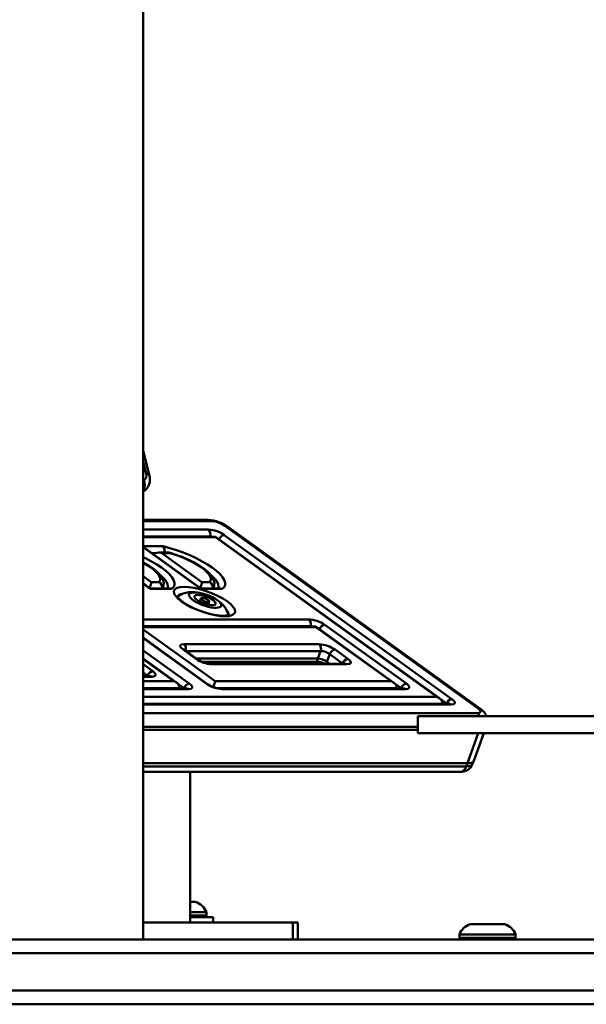
# Model space of a CAD drawing. Units: millimetres. Extents: x 6737 to 29267, y 1613 to 13051.
# Drawn here: x 25976 to 26142, y 4713 to 5002 of the extents above; entities that cross this region are included whole.
import ezdxf

# ---------------------------------------------------------------- set-up
doc = ezdxf.new("R2010")
doc.units = ezdxf.units.MM
doc.layers.add('Dimensions', color=7, linetype='Continuous', lineweight=50)

msp = doc.modelspace()

# ---------------------------------------------------------------- linework, layer by layer
at = {"layer": 'Dimensions'}
for p, q in [((26012.47, 4732), (26012.47, 5263.03)), ((26014.27, 4868.32), (26012.47, 4875.29)), ((26012.47, 4872.02), (26013.35, 4868.59)), ((26012.67, 4866.75), (26012.47, 4866.67)), ((26031.42, 4855.01), (26012.47, 4855.01)), ((26012.47, 4854.69), (26032.38, 4854.69)), ((26036.39, 4853.33), (26110.71, 4799.75)), ((26111.5, 4799.52), (26037.19, 4853.09)), ((26031.6, 4852.19), (26012.47, 4852.19)), ((26012.47, 4850.17), (26032.07, 4850.17)), ((26032.03, 4850.08), (26032.07, 4850.17)), ((26103.04, 4802.48), (26036.28, 4850.6)), ((26033.69, 4850.08), (26012.47, 4850.08)), ((26012.47, 4849.92), (26033.69, 4849.92)), ((26018.36, 4847.28), (26012.47, 4847.28)), ((26033.69, 4849.92), (26098.56, 4803.16)), ((26099.35, 4802.76), (26033.7, 4850.08)), ((26012.47, 4846.99), (26029.38, 4834.8)), ((26029.39, 4834.96), (26012.85, 4846.88)), ((26015.09, 4845.26), (26016.08, 4845.26)), ((26019.92, 4845.45), (26016.99, 4845.45)), ((26029.73, 4836.79), (26017.95, 4845.28)), ((26017.95, 4845.28), (26020.25, 4845.28)), ((26014.87, 4836.79), (26012.47, 4838.52)), ((26014.53, 4834.96), (26012.47, 4836.44)), ((26012.47, 4836.28), (26014.53, 4834.8)), ((26017.18, 4836.79), (26014.87, 4836.79)), ((26032.03, 4836.79), (26029.73, 4836.79)), ((26020.22, 4834.96), (26014.53, 4834.96)), ((26014.53, 4834.8), (26020.82, 4834.8)), ((26018.21, 4834.96), (26018.35, 4835.36)), ((26029.38, 4834.8), (26035.68, 4834.8)), ((26035.07, 4834.96), (26029.39, 4834.96)), ((26033.07, 4834.96), (26033.21, 4835.36)), ((26029.4, 4831.97), (26029.07, 4831.06)), ((26031.53, 4830.17), (26031.86, 4831.08)), ((26061.06, 4825.86), (26012.47, 4825.86)), ((26089.67, 4807.02), (26065.74, 4824.27)), ((26012.47, 4823.84), (26061.52, 4823.84)), ((26063.14, 4823.75), (26012.47, 4823.75)), ((26012.47, 4823.59), (26063.14, 4823.59)), ((26033.55, 4807.7), (26012.47, 4822.89)), ((26061.49, 4823.75), (26061.52, 4823.84)), ((26063.14, 4823.59), (26085.19, 4807.7)), ((26085.97, 4807.3), (26063.15, 4823.75)), ((26031.35, 4806.9), (26012.47, 4820.51)), ((26012.47, 4820.34), (26030.96, 4807.02)), ((26064.06, 4818.6), (26024.45, 4818.6)), ((26026, 4807.02), (26012.47, 4816.77)), ((26024.17, 4817.01), (26027.95, 4814.28)), ((26028.35, 4814.16), (26024.57, 4816.89)), ((26025, 4816.58), (26064.52, 4816.58)), ((26063.72, 4814.35), (26064.52, 4816.58)), ((26067.2, 4815.67), (26066.39, 4813.44)), ((26067.2, 4815.67), (26070.98, 4812.95)), ((26072.52, 4814.28), (26068.74, 4817.01)), ((26022.31, 4807.3), (26012.47, 4814.39)), ((26012.47, 4814.22), (26021.52, 4807.7)), ((26015.31, 4810.65), (26012.47, 4812.69)), ((26028.09, 4814.35), (26063.72, 4814.35)), ((26063.4, 4813.46), (26029.67, 4813.46)), ((26071.77, 4812.86), (26032.15, 4812.86)), ((26032.63, 4812.69), (26072.25, 4812.69)), ((26063.4, 4813.46), (26063.72, 4814.35)), ((26066.39, 4813.44), (26066.18, 4812.86)), ((26066.39, 4813.44), (26067.21, 4812.86)), ((26070.94, 4812.86), (26070.98, 4812.95)), ((26070.98, 4812.95), (26071.09, 4812.86)), ((26012.47, 4810.24), (26013.76, 4809.31)), ((26014.55, 4809.22), (26012.47, 4809.22)), ((26012.47, 4809.06), (26015.03, 4809.06)), ((26021.52, 4807.7), (26012.47, 4807.7)), ((26013.73, 4809.22), (26013.76, 4809.31)), ((26013.76, 4809.31), (26013.88, 4809.22)), ((26022.69, 4806.96), (26024.46, 4805.68)), ((26085.19, 4807.7), (26033.55, 4807.7)), ((26086.35, 4806.96), (26088.13, 4805.68)), ((26023.05, 4805.68), (26012.47, 4805.68)), ((26025.25, 4805.59), (26012.47, 4805.59)), ((26012.47, 4805.43), (26025.73, 4805.43)), ((26023.05, 4805.68), (26023.01, 4805.59)), ((26024.46, 4805.68), (26024.43, 4805.59)), ((26024.46, 4805.68), (26024.58, 4805.59)), ((26086.71, 4805.68), (26034.36, 4805.68)), ((26088.92, 4805.59), (26035.15, 4805.59)), ((26035.64, 4805.43), (26089.4, 4805.43)), ((26086.68, 4805.59), (26086.71, 4805.68)), ((26088.09, 4805.59), (26088.13, 4805.68)), ((26088.13, 4805.68), (26088.24, 4805.59)), ((26098.56, 4803.16), (26012.47, 4803.16)), ((26100.08, 4801.14), (26012.47, 4801.14)), ((26099.73, 4802.42), (26101.5, 4801.14)), ((26100.08, 4801.14), (26100.05, 4801.05)), ((26101.47, 4801.05), (26101.5, 4801.14)), ((26101.5, 4801.14), (26101.61, 4801.05)), ((26102.29, 4801.05), (26012.47, 4801.05)), ((26012.47, 4800.89), (26102.77, 4800.89)), ((26110.48, 4798.39), (26012.47, 4798.39)), ((26093.05, 4797.5), (26093.05, 4792.5)), ((26093.05, 4797.5), (26208.05, 4797.5)), ((26093.05, 4794.36), (26012.47, 4794.36)), ((26012.47, 4793.47), (26093.05, 4793.47)), ((26093.05, 4792.5), (26207.99, 4792.5)), ((26110.73, 4792.5), (26107.55, 4783.67)), ((26109.42, 4784.36), (26112.35, 4792.5)), ((26109.1, 4783.47), (26109.42, 4784.36)), ((26012.47, 4783.67), (26107.55, 4783.67)), ((26012.47, 4782.77), (26107.23, 4782.77)), ((26012.47, 4781.14), (26105.34, 4781.14)), ((26026.29, 4737), (26026.29, 4781.14)), ((26107.55, 4783.67), (26107.23, 4782.77)), ((26027.77, 4743), (26026.29, 4743)), ((26031.02, 4740), (26026.29, 4740)), ((26030.12, 4739), (26026.29, 4739)), ((26033.02, 4738.5), (26026.29, 4738.5)), ((26031.02, 4739), (26030.12, 4739)), ((26031.02, 4739), (26031.02, 4740)), ((26033.02, 4737), (26033.02, 4738.5)), ((26056.35, 4737), (26012.47, 4737)), ((26056.35, 4732), (26056.35, 4737)), ((26057.82, 4737), (26056.35, 4737)), ((26057.82, 4732), (26057.82, 4737)), ((26118.47, 4736.5), (26108.47, 4736.5)), ((26536.97, 4732), (25961.97, 4732)), ((26105.22, 4733.5), (26105.22, 4732.5)), ((26121.72, 4733.5), (26105.22, 4733.5)), ((26121.72, 4732.5), (26105.22, 4732.5)), ((26121.72, 4732.5), (26121.72, 4733.5)), ((25961.97, 4728), (26536.97, 4728)), ((26536.97, 4717), (25961.97, 4717)), ((25961.97, 4713), (26536.97, 4713))]:
    msp.add_line(p, q, dxfattribs=at)
at = {"layer": 'Dimensions', "flags": 128}
for points in [[(26013.35, 4868.59), (26013.43, 4867.97), (26013.33, 4867.39), (26013.06, 4866.96), (26012.67, 4866.75)], [(26013.35, 4868.59), (26013.73, 4868.58), (26014.01, 4868.52), (26014.2, 4868.42), (26014.27, 4868.32)], [(26035.68, 4834.8), (26036.2, 4835.3), (26036.48, 4835.9), (26036.49, 4836.62), (26036.24, 4837.42), (26035.71, 4838.28), (26034.93, 4839.19), (26033.95, 4840.11), (26032.75, 4841.04), (26031.37, 4841.97), (26029.81, 4842.88), (26028.06, 4843.8), (26026.19, 4844.66), (26024.23, 4845.46), (26022.22, 4846.17), (26020.28, 4846.78), (26018.36, 4847.28)], [(26019.92, 4845.43), (26019.99, 4845.44), (26020.25, 4845.28)], [(26020.25, 4845.28), (26021.53, 4844.91), (26022.81, 4844.48), (26024.12, 4843.98), (26025.38, 4843.44), (26026.59, 4842.86), (26027.72, 4842.26), (26029.64, 4841.04), (26030.43, 4840.42), (26031.1, 4839.82), (26031.65, 4839.22), (26032.04, 4838.64), (26032.28, 4838.1), (26032.35, 4837.6), (26032.03, 4836.79)], [(26033.2, 4835.36), (26033.34, 4835.9), (26033.35, 4836.59), (26033.22, 4837.22), (26032.95, 4837.88), (26032.54, 4838.55), (26032.02, 4839.19), (26031.42, 4839.79), (26030.73, 4840.39), (26029.96, 4840.97), (26029.11, 4841.54), (26028.21, 4842.09), (26027.26, 4842.62), (26026.3, 4843.1), (26025.36, 4843.54), (26024.65, 4843.84), (26023.89, 4844.16), (26022.89, 4844.53)], [(26020.82, 4834.8), (26021.35, 4835.3), (26021.62, 4835.9), (26021.64, 4836.62), (26021.38, 4837.42), (26020.86, 4838.28), (26020.08, 4839.19), (26019.09, 4840.11), (26017.89, 4841.04), (26016.51, 4841.97), (26014.96, 4842.88), (26013.2, 4843.8), (26012.47, 4844.13)], [(26018.35, 4835.36), (26018.49, 4835.9), (26018.5, 4836.59), (26018.37, 4837.22), (26018.09, 4837.88), (26017.68, 4838.55), (26017.17, 4839.19), (26016.56, 4839.79), (26015.88, 4840.39), (26015.1, 4840.97), (26014.26, 4841.54), (26013.35, 4842.09), (26012.47, 4842.58)], [(26012.47, 4842.47), (26012.86, 4842.26), (26014.78, 4841.04), (26015.58, 4840.42), (26016.24, 4839.82), (26016.79, 4839.22), (26017.19, 4838.64), (26017.42, 4838.1), (26017.5, 4837.6), (26017.18, 4836.79)], [(26017.63, 4838.69), (26018.13, 4838.23), (26018.79, 4837.51), (26019.29, 4836.83), (26019.61, 4836.18), (26019.75, 4835.58), (26019.72, 4835.04), (26019.7, 4834.96)], [(26032.48, 4838.69), (26032.99, 4838.23), (26033.65, 4837.51), (26034.14, 4836.83), (26034.46, 4836.18), (26034.61, 4835.58), (26034.57, 4835.04), (26034.55, 4834.96)], [(26018.35, 4835.36), (26018.27, 4835.18), (26018.13, 4834.96)], [(26020.82, 4834.8), (26020.33, 4834.95), (26020.22, 4834.94)], [(26037.19, 4831.08), (26035.99, 4831.86), (26034.52, 4832.67), (26032.82, 4833.44), (26030.99, 4834.13), (26029.14, 4834.69), (26028.25, 4834.91), (26027.38, 4835.09), (26025.81, 4835.32), (26024.49, 4835.39), (26023.36, 4835.32), (26022.43, 4835.09), (26021.79, 4834.69), (26021.49, 4834.13), (26021.57, 4833.44), (26021.75, 4833.06), (26022.02, 4832.67), (26022.77, 4831.86), (26023.75, 4831.08), (26024.95, 4830.3), (26026.42, 4829.49), (26028.12, 4828.72), (26029.95, 4828.03), (26031.8, 4827.47), (26032.69, 4827.25), (26033.56, 4827.07), (26035.13, 4826.84), (26036.45, 4826.77), (26037.58, 4826.84), (26038.51, 4827.07), (26039.16, 4827.47), (26039.45, 4828.03), (26039.37, 4828.72), (26039.19, 4829.1), (26038.92, 4829.49), (26038.17, 4830.3), (26037.19, 4831.08)], [(26031.18, 4833.04), (26030.13, 4833.37), (26029.72, 4833.48), (26029.04, 4833.64), (26028.34, 4833.76), (26027.58, 4833.85), (26026.76, 4833.88), (26025.88, 4833.82), (26025.03, 4833.67), (26024.21, 4833.41), (26023.44, 4833.03), (26022.72, 4832.54), (26022.6, 4832.43)], [(26030.63, 4829.83), (26029.73, 4830.15), (26028.87, 4830.51), (26028.07, 4830.92), (26027.36, 4831.34), (26026.77, 4831.77), (26026.32, 4832.19), (26026.03, 4832.59), (26025.9, 4832.95), (26025.94, 4833.26), (26026.16, 4833.51), (26026.53, 4833.68), (26027.05, 4833.78), (26027.7, 4833.79), (26028.46, 4833.72), (26029.3, 4833.58), (26030.18, 4833.36), (26031.08, 4833.07), (26031.96, 4832.73), (26032.8, 4832.34), (26033.56, 4831.92), (26034.21, 4831.49), (26034.73, 4831.07), (26035.11, 4830.65), (26035.32, 4830.27), (26035.36, 4829.94), (26035.23, 4829.66), (26034.94, 4829.45), (26034.49, 4829.31), (26033.9, 4829.26), (26033.19, 4829.28), (26032.39, 4829.39), (26031.53, 4829.57), (26030.63, 4829.83)], [(26030.63, 4830.41), (26029.91, 4830.67), (26029.23, 4830.97), (26028.63, 4831.31), (26028.13, 4831.66), (26027.77, 4832), (26027.56, 4832.31), (26027.52, 4832.58), (26027.65, 4832.8), (26027.93, 4832.94), (26028.36, 4833.01), (26028.92, 4833), (26029.57, 4832.91), (26030.27, 4832.75), (26030.99, 4832.52), (26031.7, 4832.23), (26032.34, 4831.91), (26032.9, 4831.57), (26033.33, 4831.22), (26033.61, 4830.89), (26033.74, 4830.6), (26033.7, 4830.35), (26033.49, 4830.17), (26033.13, 4830.06), (26032.63, 4830.03), (26032.03, 4830.08), (26031.35, 4830.21), (26030.63, 4830.41)], [(26037.38, 4827.1), (26037.28, 4827.64), (26036.95, 4828.54), (26036.51, 4829.31), (26035.96, 4830.03), (26035.28, 4830.73), (26034.51, 4831.33), (26033.69, 4831.87), (26033.02, 4832.24), (26032.51, 4832.49), (26031.93, 4832.74), (26031.54, 4832.9)], [(26033.21, 4835.36), (26033.13, 4835.18), (26032.98, 4834.96)], [(26035.07, 4834.94), (26035.18, 4834.95), (26035.68, 4834.8)], [(26029.46, 4828.28), (26028.37, 4828.7), (26027.94, 4828.89), (26027.24, 4829.19), (26026.56, 4829.52), (26025.88, 4829.88), (26025.22, 4830.26), (26024.62, 4830.64), (26024.07, 4831.01), (26023.61, 4831.37), (26023.22, 4831.71), (26022.92, 4832.02), (26022.71, 4832.27), (26022.57, 4832.47), (26022.51, 4832.6), (26022.49, 4832.65), (26022.49, 4832.65)], [(26030.63, 4831.97), (26031.08, 4831.8), (26031.46, 4831.59), (26031.74, 4831.37), (26031.86, 4831.17), (26031.82, 4831.02), (26031.62, 4830.94), (26031.28, 4830.94), (26030.86, 4831.02), (26030.4, 4831.16), (26029.98, 4831.36), (26029.64, 4831.57), (26029.44, 4831.78), (26029.4, 4831.96), (26029.52, 4832.08), (26029.8, 4832.12), (26030.18, 4832.08), (26030.63, 4831.97)], [(26037.62, 4827.2), (26037.62, 4827.2), (26037.57, 4827.17), (26037.41, 4827.1), (26037.13, 4827.03), (26036.72, 4826.97), (26036.2, 4826.93), (26035.58, 4826.94), (26034.87, 4826.99), (26034.09, 4827.08), (26033.25, 4827.23), (26032.42, 4827.41), (26031.59, 4827.61), (26030.98, 4827.79), (26030.32, 4827.99), (26029.46, 4828.28)], [(26024.45, 4818.6), (26023.69, 4818.48), (26023.45, 4818.33), (26023.34, 4818.13), (26023.37, 4817.88), (26023.54, 4817.59), (26024.17, 4817.01)], [(26024.57, 4816.89), (26024.41, 4817.01), (26024.29, 4817.12), (26024.24, 4817.17), (26024.25, 4817.16)], [(26072.25, 4812.69), (26073, 4812.8), (26073.24, 4812.95), (26073.35, 4813.16), (26073.32, 4813.41), (26073.16, 4813.7), (26072.52, 4814.28)], [(26015.03, 4809.06), (26015.79, 4809.17), (26016.03, 4809.32), (26016.14, 4809.53), (26016.11, 4809.78), (26015.94, 4810.07), (26015.31, 4810.65)], [(26025.73, 4805.43), (26026.49, 4805.54), (26026.73, 4805.69), (26026.84, 4805.89), (26026.81, 4806.15), (26026.64, 4806.43), (26026, 4807.02)], [(26089.4, 4805.43), (26090.15, 4805.54), (26090.39, 4805.69), (26090.5, 4805.89), (26090.47, 4806.15), (26090.31, 4806.43), (26089.67, 4807.02)], [(26102.77, 4800.89), (26103.53, 4801), (26103.77, 4801.15), (26103.87, 4801.35), (26103.84, 4801.61), (26103.68, 4801.89), (26103.04, 4802.48)], [(26110.71, 4799.75), (26111.26, 4799.25), (26111.4, 4799.01), (26111.42, 4798.79), (26111.33, 4798.62), (26111.13, 4798.49), (26110.48, 4798.39)], [(26107.55, 4783.67), (26108.23, 4783.71), (26108.78, 4783.83), (26109.17, 4784.03), (26109.4, 4784.3), (26109.42, 4784.36)], [(26109.42, 4784.36), (26109.4, 4784.3), (26109.17, 4784.03), (26108.78, 4783.83), (26108.23, 4783.71), (26107.55, 4783.67)], [(26107.23, 4782.77), (26107.91, 4782.82), (26108.46, 4782.94), (26108.85, 4783.14), (26109.08, 4783.41), (26109.1, 4783.47)]]:
    msp.add_lwpolyline(points, dxfattribs=at)
at = {"layer": 'Dimensions'}
for centre, radius, start, end in [((26009.99, 4866.99), 4.47, 303.6684, 17.2726), ((26009.48, 4865.36), 3.48, 329.4451, 23.5409), ((26031.34, 4845.91), 9.09, 68.6279, 89.4671), ((26031.41, 4853.39), 1.62, 53.0087, 89.4703), ((26031.96, 4846.84), 7.86, 55.6059, 86.8879), ((26031.59, 4845.34), 9.55, 54.1699, 71.2617), ((26036.43, 4852.02), 1.31, 54.7565, 91.5892), ((26031.11, 4843.04), 9.17, 55.6059, 86.8879), ((26030.38, 4850.85), 1.82, 338.254, 47.6147), ((26031.99, 4846.45), 3.73, 77.3977, 88.7836), ((26036.57, 4848.71), 1.91, 98.7301, 161.6029), ((26016.69, 4846.14), 2.02, 339.7656, 34.2881), ((26011.79, 4814.14), 32.36, 69.9368, 75.2559), ((26016.41, 4835.35), 1.63, 346.2874, 62.2214), ((26031.26, 4835.34), 1.64, 346.5087, 62.0246), ((26023.95, 4831.56), 1.73, 92.7351, 149.0124), ((26035.75, 4827.29), 1.78, 351.425, 49.7655), ((26060.56, 4816.71), 9.17, 55.6059, 86.8879), ((26059.83, 4824.52), 1.82, 338.254, 47.6147), ((26066.03, 4822.38), 1.91, 98.7301, 161.6029), ((26061.44, 4820.11), 3.73, 77.3977, 88.7836), ((26023.22, 4817.25), 1.81, 339.8585, 47.6412), ((26063.56, 4809.44), 9.17, 55.6059, 86.8879), ((26062.83, 4817.25), 1.82, 338.254, 47.6147), ((26024.19, 4816.35), 0.654, 54.7565, 91.5892), ((26064.23, 4811.34), 5.25, 55.6393, 86.8545), ((26069.03, 4815.11), 1.92, 98.7729, 163.0451), ((26033.13, 4821.85), 9.17, 235.6059, 266.8879), ((26027.97, 4813.63), 0.654, 54.5578, 91.5947), ((26032.14, 4819.57), 6.6, 235.0346, 251.8092), ((26032.4, 4819.13), 6.28, 248.2963, 267.6757), ((26032.14, 4812.05), 0.812, 52.9963, 90.0552), ((26063.14, 4808.31), 5.16, 61.8792, 87.0633), ((26063.43, 4809.11), 5.25, 55.6393, 86.8545), ((26072.81, 4812.39), 1.92, 98.7729, 163.0451), ((26071.81, 4814.04), 1.18, 267.3093, 278.6509), ((26071.76, 4812.04), 0.812, 53.0087, 89.4703), ((26015.6, 4808.75), 1.92, 98.7729, 163.0451), ((26014.6, 4810.41), 1.18, 267.3093, 278.6509), ((26014.55, 4808.41), 0.812, 53.0087, 89.4703), ((26026.3, 4805.12), 1.92, 98.7729, 163.0451), ((26036.13, 4814.58), 9.17, 235.6059, 266.8879), ((26030.97, 4806.36), 0.654, 54.5763, 91.5942), ((26035.14, 4812.31), 6.61, 235.0369, 251.809), ((26089.96, 4805.12), 1.92, 98.7729, 163.0451), ((26025.3, 4806.78), 1.18, 267.3093, 278.6509), ((26025.24, 4804.78), 0.812, 53.0087, 89.4703), ((26035.4, 4811.87), 6.28, 248.2963, 267.6757), ((26035.15, 4804.78), 0.812, 52.9963, 90.0552), ((26088.96, 4806.78), 1.18, 267.3093, 278.6509), ((26088.91, 4804.78), 0.812, 53.0087, 89.4703), ((26103.33, 4800.58), 1.92, 98.7729, 163.0451), ((26102.33, 4802.24), 1.18, 267.3101, 278.6512), ((26102.28, 4800.24), 0.812, 53.0087, 89.4703), ((26108.91, 4796.33), 2.58, 26.7265, 52.8039), ((26110.75, 4798.45), 1.31, 55.0079, 91.5821), ((26109.28, 4795.9), 4.23, 22.1184, 58.4926), ((26105.65, 4784.81), 3.68, 265.1173, 338.6226), ((26105.13, 4783.29), 2.17, 275.7103, 346.1387), ((26026.32, 4738.16), 5.05, 21.3011, 73.2801), ((26030.52, 4739), 0.5, 270, 0), ((26109.93, 4731.66), 5.05, 106.7199, 158.6989), ((26117.02, 4731.66), 5.05, 21.3011, 73.2801), ((26105.72, 4732.5), 0.5, 180, 270), ((26121.22, 4732.5), 0.5, 270, 0)]:
    msp.add_arc(centre, radius, start, end, dxfattribs=at)
for centre, major_axis, ratio, start_param, end_param in [((26033.21, 4848.58), (0.48, 1.5), 0.069347, 5.834332, 6.305571), ((26011.58, 4845.94), (2.02, -0.65), 0.670335, 1.121943, 1.337979), ((26017.47, 4843.95), (2.02, -0.65), 0.670335, 1.548411, 2.907788), ((26014.39, 4835.46), (0.48, 1.5), 0.069347, 4.474955, 5.834332), ((26029.24, 4835.46), (0.48, 1.5), 0.069347, 4.474955, 5.834332), ((26014.05, 4833.46), (0.48, 1.5), 0.069347, 5.834332, 6.2608), ((26028.9, 4833.46), (0.48, 1.5), 0.069347, 5.834332, 6.2608), ((26062.66, 4822.25), (0.48, 1.5), 0.069347, 5.834332, 6.305571), ((26021.04, 4806.36), (2.02, -0.65), 0.670335, 6.2608, 7.831596), ((26033.07, 4806.36), (0.48, 1.5), 0.069347, 4.512201, 5.834332), ((26084.71, 4806.36), (2.02, -0.65), 0.670335, 6.2608, 7.831596), ((26098.08, 4801.82), (2.02, -0.65), 0.670335, 6.2608, 7.831596)]:
    msp.add_ellipse(centre, major_axis=major_axis, ratio=ratio, start_param=start_param, end_param=end_param, dxfattribs=at)

doc.saveas('drawing.dxf')
